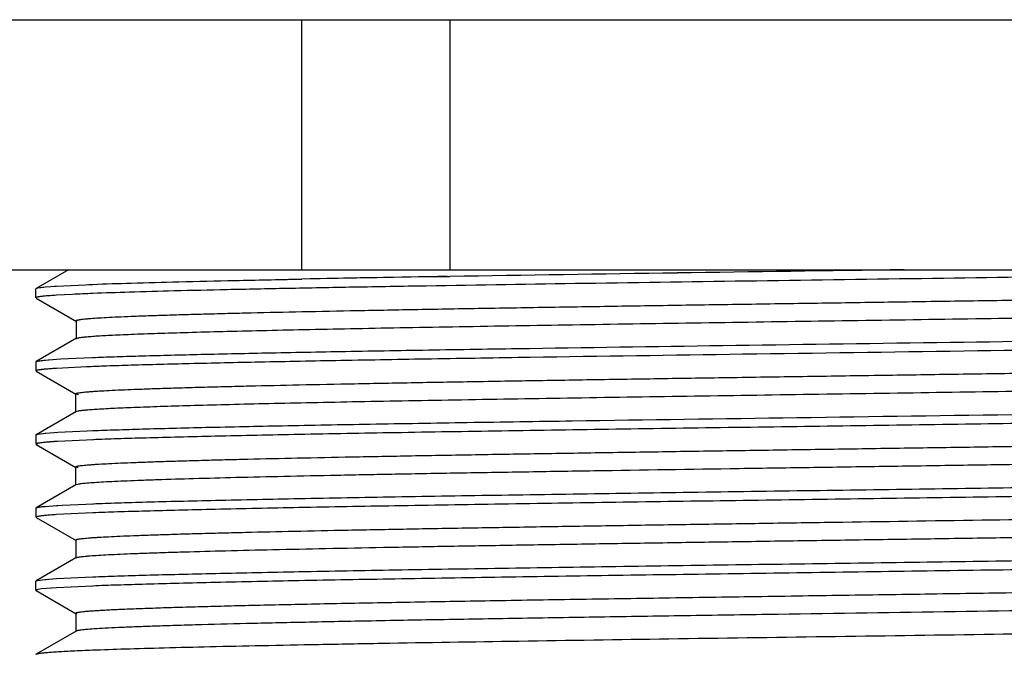
# Model space of a CAD drawing. Units: inches. Extents: x 0 to 11, y 0 to 8.5.
# Drawn here: x 4.5 to 5.2, y 4.2 to 4.6 of the extents above; entities that cross this region are included whole.
import ezdxf

# ---------------------------------------------------------------- set-up
doc = ezdxf.new("R2010")
doc.units = ezdxf.units.IN
doc.header["$LTSCALE"] = 0.605
doc.header["$MEASUREMENT"] = 0
doc.layers.get('0').update_dxf_attribs({"linetype": 'CONTINUOUS'})

msp = doc.modelspace()

# ---------------------------------------------------------------- linework, layer by layer
at = {"color": 7, "linetype": 'CONTINUOUS'}
for p, q in [((4.09653, 4.64703), (6.14653, 4.64703)), ((4.37088, 4.45703), (5.87218, 4.45703)), ((4.52129, 4.45703), (4.49675, 4.44286)), ((4.51221, 4.44463), (4.53976, 4.44595)), ((4.53667, 4.44583), (4.53976, 4.44595)), ((4.68876, 4.44977), (4.6985, 4.44996)), ((4.69647, 4.44992), (4.69868, 4.44997)), ((4.80005, 4.45176), (4.81113, 4.45194)), ((4.80908, 4.45191), (4.81124, 4.45194)), ((4.49653, 4.4357), (4.49653, 4.44265)), ((4.49799, 4.44325), (4.50352, 4.44397)), ((4.49802, 4.44325), (4.50249, 4.44386)), ((4.50249, 4.44386), (4.50353, 4.44397)), ((4.50352, 4.44397), (4.51221, 4.44463)), ((4.51054, 4.44452), (4.51221, 4.44463)), ((4.52431, 4.43834), (4.51217, 4.43768)), ((4.52429, 4.43834), (4.51219, 4.43768)), ((4.49673, 4.43549), (4.52743, 4.41775)), ((4.52742, 4.4181), (4.52717, 4.41836)), ((4.52719, 4.41804), (4.52719, 4.4048)), ((4.52733, 4.40497), (4.49674, 4.3873)), ((4.52733, 4.40467), (4.52719, 4.40447)), ((4.52836, 4.40504), (4.52732, 4.40467)), ((4.49653, 4.38709), (4.49653, 4.38014)), ((4.49658, 4.3872), (4.49724, 4.38751)), ((4.49674, 4.3873), (4.49724, 4.3875)), ((4.49727, 4.38751), (4.49961, 4.38796)), ((4.49961, 4.38796), (4.50589, 4.38862)), ((4.50352, 4.38841), (4.51221, 4.38907)), ((4.50589, 4.38862), (4.51555, 4.38927)), ((4.51221, 4.38907), (4.51555, 4.38927)), ((4.51555, 4.38927), (4.54482, 4.39058)), ((4.49683, 4.38041), (4.49653, 4.38014)), ((4.49672, 4.37993), (4.52685, 4.36252)), ((4.49828, 4.3808), (4.49683, 4.38041)), ((4.49751, 4.38063), (4.49686, 4.38041)), ((4.51219, 4.38212), (4.5094, 4.38193)), ((4.53972, 4.38344), (4.51219, 4.38212)), ((4.52685, 4.36255), (4.52663, 4.36279)), ((4.52663, 4.36278), (4.52663, 4.34892)), ((4.5288, 4.36205), (4.52688, 4.36255)), ((4.5268, 4.34912), (4.49672, 4.33174)), ((4.5268, 4.34912), (4.52663, 4.3489)), ((4.5283, 4.34955), (4.52682, 4.34912)), ((4.50412, 4.3329), (4.51308, 4.33356)), ((4.51221, 4.33351), (4.51308, 4.33357)), ((4.51221, 4.33351), (4.51308, 4.33357)), ((4.51308, 4.33356), (4.54111, 4.33489)), ((4.49653, 4.33153), (4.49653, 4.32458)), ((4.49784, 4.3321), (4.50352, 4.33285)), ((4.49785, 4.3321), (4.50412, 4.3329)), ((4.50352, 4.33285), (4.50412, 4.3329)), ((4.50352, 4.33285), (4.50412, 4.3329)), ((4.51293, 4.32661), (4.51219, 4.32656)), ((4.54055, 4.32792), (4.51293, 4.32661)), ((4.49653, 4.3246), (4.49653, 4.32458)), ((4.49659, 4.3246), (4.49653, 4.32458)), ((4.49673, 4.32437), (4.52694, 4.30692)), ((4.49675, 4.32437), (4.49807, 4.32396)), ((4.52694, 4.30699), (4.52669, 4.30724)), ((4.52669, 4.30721), (4.52669, 4.2934)), ((4.52864, 4.30653), (4.52692, 4.30699)), ((4.52685, 4.29358), (4.49673, 4.27619)), ((4.52685, 4.29356), (4.52669, 4.29335)), ((4.52833, 4.29399), (4.52687, 4.29356)), ((4.49653, 4.27597), (4.49653, 4.26902)), ((4.49658, 4.27608), (4.49725, 4.27639)), ((4.49673, 4.27619), (4.49725, 4.27639)), ((4.49725, 4.27639), (4.49989, 4.27688)), ((4.49989, 4.27688), (4.50643, 4.27754)), ((4.50352, 4.27729), (4.51221, 4.27795)), ((4.50643, 4.27754), (4.51639, 4.2782)), ((4.51221, 4.27795), (4.51639, 4.2782)), ((4.51221, 4.27795), (4.51639, 4.2782)), ((4.51639, 4.2782), (4.54654, 4.27953)), ((4.49693, 4.26933), (4.49653, 4.26902)), ((4.49675, 4.2688), (4.52704, 4.25131)), ((4.49828, 4.26968), (4.49693, 4.26933)), ((4.49761, 4.26953), (4.49696, 4.26933)), ((4.49828, 4.26967), (4.49761, 4.26953)), ((4.51219, 4.271), (4.50994, 4.27085)), ((4.53972, 4.27232), (4.51219, 4.271)), ((4.53972, 4.27232), (4.53593, 4.27217)), ((4.52704, 4.25143), (4.52677, 4.25169)), ((4.52677, 4.25161), (4.52677, 4.23789)), ((4.52692, 4.23806), (4.49675, 4.22063)), ((4.52692, 4.238), (4.52677, 4.2378)), ((4.52739, 4.23819), (4.52695, 4.238)), ((4.49773, 4.22095), (4.50352, 4.22173)), ((4.49774, 4.22095), (4.50142, 4.22151)), ((4.50142, 4.22151), (4.50902, 4.22217)), ((4.50352, 4.22173), (4.51221, 4.22239)), ((4.50902, 4.22217), (4.51221, 4.22239)), ((4.51221, 4.22239), (4.53976, 4.22371)), ((4.53442, 4.2235), (4.53976, 4.22371)), ((4.49653, 4.21346), (4.49653, 4.22041)), ((4.49656, 4.22049), (4.49773, 4.22095)), ((4.50083, 4.21449), (4.49828, 4.21411)), ((4.50081, 4.21449), (4.49828, 4.21412)), ((4.51219, 4.21544), (4.50081, 4.21449)), ((4.512, 4.21543), (4.50083, 4.21449)), ((4.53972, 4.21676), (4.51219, 4.21544)), ((4.53972, 4.21676), (4.53941, 4.21675)), ((4.49672, 4.21326), (4.52714, 4.19569)), ((4.52714, 4.19587), (4.52687, 4.19613)), ((4.52687, 4.196), (4.52687, 4.18238)), ((4.52774, 4.19565), (4.52712, 4.19587)), ((4.52701, 4.18254), (4.49676, 4.16507)), ((4.52701, 4.18244), (4.52687, 4.18224)), ((4.53946, 4.16814), (4.53976, 4.16815)), ((4.53946, 4.16814), (4.53976, 4.16815))]:
    msp.add_line(p, q, dxfattribs=at)
at = {"color": 9, "linetype": 'CONTINUOUS'}
for p, q in [((4.69862, 4.45703), (4.69862, 4.64703)), ((4.8112, 4.64703), (4.8112, 4.45703))]:
    msp.add_line(p, q, dxfattribs=at)
at = {"color": 7, "linetype": 'CONTINUOUS'}
for centre, radius, start, end in [((7.50378, -166.49563), 170.96877, 90.7866331, 90.9024091), ((7.50345, -166.67267), 171.1458, 90.7857089, 90.9013287), ((5.37682, -31.01644), 35.47289, 90.931633, 91.095691), ((5.39265, -31.86938), 36.32597, 90.920485, 91.094642), ((4.60824, 2.65961), 1.78072, 92.20525, 92.70226), ((4.60859, 2.65102), 1.78931, 92.20116, 92.69984)]:
    msp.add_arc(centre, radius, start, end, dxfattribs=at)
for points, knots in [([(5.43194, 4.45418), (5.39107, 4.45352), (5.30644, 4.45222), (5.17721, 4.45037), (5.04542, 4.44852), (4.91712, 4.44666), (4.81508, 4.44508), (4.73959, 4.44379), (4.68913, 4.44285), (4.64365, 4.44191), (4.60366, 4.44098), (4.56963, 4.44005), (4.54898, 4.43936), (4.53972, 4.439)], [0, 0, 0, 0, 0.137437, 0.284524, 0.434517, 0.580538, 0.71589, 0.777602, 0.834367, 0.885547, 0.930539, 0.96884, 1, 1, 1, 1]), ([(4.52717, 4.41836), (4.52717, 4.41845), (4.52734, 4.41858), (4.52757, 4.41869), (4.52788, 4.4188), (4.52827, 4.41891), (4.52874, 4.41901), (4.5293, 4.41912), (4.53022, 4.41927), (4.53158, 4.41945), (4.53349, 4.41966), (4.53574, 4.41988), (4.53945, 4.42018), (4.54495, 4.42055), (4.55259, 4.42097), (4.56161, 4.42139), (4.57198, 4.42182), (4.58369, 4.42225), (4.59668, 4.42267), (4.6109, 4.4231), (4.6263, 4.42352), (4.64284, 4.42395), (4.66703, 4.42454), (4.69981, 4.42526), (4.742, 4.42611), (4.78776, 4.42697), (4.83673, 4.42782), (4.88845, 4.42867), (4.94239, 4.42953), (4.99801, 4.43038), (5.05476, 4.43123), (5.11212, 4.43209), (5.16958, 4.43294), (5.22659, 4.43379), (5.28261, 4.43465), (5.33708, 4.4355), (5.38948, 4.43636), (5.43934, 4.43721), (5.48626, 4.43806), (5.52982, 4.43891), (5.56963, 4.43976), (5.60027, 4.44049), (5.62258, 4.44108), (5.63753, 4.4415), (5.65121, 4.44193), (5.6636, 4.44236), (5.67469, 4.44278), (5.68445, 4.44321), (5.69289, 4.44363), (5.7, 4.44405), (5.70509, 4.44442), (5.7085, 4.44472), (5.71055, 4.44494), (5.71227, 4.44515), (5.71365, 4.44535), (5.71458, 4.44554), (5.71516, 4.44569), (5.7154, 4.44577), (5.7155, 4.44581)], [0, 0, 0, 0, 0.000229, 0.000429, 0.000696, 0.001033, 0.00144, 0.001918, 0.002468, 0.003787, 0.005399, 0.007304, 0.009502, 0.014776, 0.021214, 0.028809, 0.037553, 0.047419, 0.058365, 0.070346, 0.083319, 0.097243, 0.112083, 0.144384, 0.179967, 0.218557, 0.259865, 0.303532, 0.349073, 0.396004, 0.443881, 0.492278, 0.540755, 0.588865, 0.636149, 0.682124, 0.726322, 0.768374, 0.807949, 0.844712, 0.878319, 0.908418, 0.922033, 0.934628, 0.946154, 0.956585, 0.965913, 0.974134, 0.981244, 0.987237, 0.99211, 0.994125, 0.99586, 0.997314, 0.998487, 0.999381, 0.999725, 1, 1, 1, 1]), ([(4.53976, 4.44595), (4.5495, 4.44633), (4.5713, 4.44705), (4.60733, 4.44802), (4.64982, 4.44899), (4.68026, 4.44961), (4.69647, 4.44992)], [0, 0, 0, 0, 0.186555, 0.417441, 0.689713, 1, 1, 1, 1]), ([(4.49654, 4.4427), (4.49657, 4.44276), (4.49671, 4.44287), (4.497, 4.443), (4.49745, 4.44313), (4.49779, 4.44321), (4.49799, 4.44325)], [0, 0, 0, 0, 0.122129, 0.323916, 0.615545, 1, 1, 1, 1]), ([(4.49828, 4.43636), (4.49803, 4.43631), (4.49767, 4.43624), (4.49723, 4.43612), (4.49698, 4.43604), (4.49679, 4.43596), (4.49663, 4.43587), (4.49653, 4.43576), (4.49653, 4.4357)], [0, 0, 0, 0, 0.407481, 0.569874, 0.705078, 0.813692, 0.896919, 1, 1, 1, 1]), ([(4.51219, 4.43768), (4.5106, 4.43758), (4.50771, 4.43738), (4.5038, 4.43706), (4.50108, 4.43678), (4.49934, 4.43654), (4.49861, 4.43642), (4.49828, 4.43636)], [0, 0, 0, 0, 0.341966, 0.622706, 0.842059, 0.928699, 1, 1, 1, 1]), ([(4.51217, 4.43768), (4.51058, 4.43758), (4.50769, 4.43738), (4.50379, 4.43706), (4.50108, 4.43677), (4.49935, 4.43654), (4.49862, 4.43642), (4.4983, 4.43636)], [0, 0, 0, 0, 0.342346, 0.623107, 0.842281, 0.928805, 1, 1, 1, 1]), ([(5.64613, 4.42788), (5.63801, 4.42763), (5.62063, 4.42712), (5.58177, 4.42613), (5.5261, 4.42492), (5.45189, 4.42353), (5.3692, 4.42212), (5.28005, 4.42071), (5.18671, 4.4193), (5.09165, 4.41789), (4.99735, 4.41649), (4.90625, 4.41508), (4.83346, 4.41388), (4.77869, 4.41291), (4.74086, 4.4122), (4.7055, 4.41149), (4.67282, 4.41078), (4.64298, 4.41007), (4.61618, 4.40937), (4.59262, 4.40866), (4.5751, 4.40805), (4.56289, 4.40756), (4.55512, 4.4072), (4.5483, 4.40685), (4.54245, 4.4065), (4.53755, 4.40614), (4.53362, 4.4058), (4.53095, 4.40549), (4.52931, 4.40523), (4.52865, 4.4051), (4.52836, 4.40504)], [0, 0, 0, 0, 0.021818, 0.046631, 0.104303, 0.171239, 0.245767, 0.326218, 0.410478, 0.496238, 0.581296, 0.663532, 0.740686, 0.776628, 0.810529, 0.84221, 0.871502, 0.898247, 0.922289, 0.943445, 0.961501, 0.969301, 0.976256, 0.982362, 0.987612, 0.992004, 0.995532, 0.998194, 0.999203, 1, 1, 1, 1]), ([(4.53976, 4.39039), (4.54515, 4.3906), (4.55675, 4.39101), (4.58306, 4.39182), (4.62156, 4.39281), (4.67401, 4.39394), (4.73412, 4.39508), (4.80085, 4.39623), (4.8997, 4.39779), (5.03054, 4.3997), (5.18997, 4.40194), (5.32179, 4.40384), (5.42217, 4.4054), (5.49059, 4.40654), (5.55269, 4.40768), (5.59186, 4.4085), (5.6102, 4.40891)], [0, 0, 0, 0, 0.015123, 0.03251, 0.073759, 0.123044, 0.179516, 0.242218, 0.310071, 0.456529, 0.608912, 0.756838, 0.825949, 0.89023, 0.948577, 1, 1, 1, 1]), ([(5.62572, 4.40233), (5.60765, 4.4019), (5.56876, 4.40105), (5.5067, 4.39988), (5.43764, 4.3987), (5.3353, 4.39709), (5.20007, 4.39513), (5.036, 4.39283), (4.9011, 4.39087), (4.79926, 4.38925), (4.73075, 4.38808), (4.66935, 4.3869), (4.61617, 4.38573), (4.57745, 4.38472), (4.55129, 4.38388), (4.53988, 4.38346), (4.5346, 4.38324)], [0, 0, 0, 0, 0.049705, 0.106934, 0.170616, 0.239581, 0.388316, 0.542394, 0.690659, 0.759216, 0.822391, 0.879014, 0.928039, 0.96861, 0.985494, 1, 1, 1, 1]), ([(4.49724, 4.38751), (4.49756, 4.3876), (4.49833, 4.38777), (4.4997, 4.38799), (4.50148, 4.38821), (4.5028, 4.38834), (4.50352, 4.38841)], [0, 0, 0, 0, 0.155719, 0.374106, 0.655514, 1, 1, 1, 1]), ([(4.52665, 4.36279), (4.52665, 4.36283), (4.52668, 4.3629), (4.52675, 4.36296), (4.52687, 4.36304), (4.52707, 4.36313), (4.52739, 4.36323), (4.52779, 4.36334), (4.52829, 4.36344), (4.52888, 4.36355), (4.52984, 4.3637), (4.53126, 4.36388), (4.53324, 4.36409), (4.53557, 4.36431), (4.53825, 4.36452), (4.54127, 4.36473), (4.54597, 4.36503), (4.55267, 4.36539), (4.56167, 4.36581), (4.57196, 4.36624), (4.58348, 4.36666), (4.59623, 4.36709), (4.61017, 4.36751), (4.62528, 4.36794), (4.64153, 4.36836), (4.66542, 4.36895), (4.69795, 4.36967), (4.73995, 4.37052), (4.78559, 4.37137), (4.83438, 4.37222), (4.88582, 4.37307), (4.9394, 4.37392), (4.99465, 4.37477), (5.05109, 4.37562), (5.1082, 4.37647), (5.16543, 4.37732), (5.22224, 4.37817), (5.27809, 4.37902), (5.33248, 4.37987), (5.38494, 4.38072), (5.43501, 4.38157), (5.4822, 4.38242), (5.526, 4.38326), (5.56593, 4.38411), (5.60162, 4.38496), (5.62856, 4.38569), (5.64778, 4.38628), (5.6604, 4.3867), (5.67179, 4.38713), (5.68193, 4.38755), (5.69081, 4.38797), (5.6984, 4.38839), (5.7039, 4.38876), (5.70762, 4.38906), (5.70991, 4.38927), (5.71185, 4.38948), (5.71344, 4.38969), (5.71468, 4.38989), (5.71538, 4.39005), (5.71568, 4.39014)], [0, 0, 0, 0, 0.000097, 0.000162, 0.000241, 0.000449, 0.000728, 0.001079, 0.001505, 0.002006, 0.002582, 0.003959, 0.005633, 0.007601, 0.00986, 0.012405, 0.015235, 0.021731, 0.029319, 0.037976, 0.047679, 0.058407, 0.070137, 0.082847, 0.09652, 0.111135, 0.143119, 0.178561, 0.217068, 0.258228, 0.301614, 0.3468, 0.393378, 0.440959, 0.489127, 0.537404, 0.585308, 0.6324, 0.678258, 0.722486, 0.76471, 0.804536, 0.841506, 0.875178, 0.905258, 0.931509, 0.943141, 0.953757, 0.963343, 0.971886, 0.979366, 0.985761, 0.991043, 0.99326, 0.99519, 0.99683, 0.998178, 0.999234, 1, 1, 1, 1]), ([(4.49686, 4.38041), (4.4968, 4.38038), (4.49672, 4.38034), (4.49663, 4.38027), (4.49659, 4.38022), (4.49657, 4.38017), (4.49656, 4.3801), (4.49659, 4.38005), (4.49662, 4.38002)], [0, 0, 0, 0, 0.360938, 0.499322, 0.613739, 0.710391, 0.799283, 1, 1, 1, 1]), ([(4.5094, 4.38193), (4.50798, 4.38184), (4.50543, 4.38164), (4.50203, 4.38132), (4.49973, 4.38104), (4.49832, 4.38081), (4.49775, 4.38069), (4.49751, 4.38063)], [0, 0, 0, 0, 0.355762, 0.641128, 0.85575, 0.93662, 1, 1, 1, 1]), ([(4.51219, 4.38212), (4.5106, 4.38202), (4.50771, 4.38182), (4.5038, 4.3815), (4.50108, 4.38122), (4.49934, 4.38098), (4.49861, 4.38086), (4.49828, 4.3808)], [0, 0, 0, 0, 0.341966, 0.622706, 0.842059, 0.928699, 1, 1, 1, 1]), ([(5.64401, 4.37227), (5.63593, 4.37202), (5.61868, 4.37152), (5.58008, 4.37053), (5.52461, 4.36932), (5.45055, 4.36794), (5.36801, 4.36654), (5.27923, 4.36514), (5.18643, 4.36374), (5.09194, 4.36234), (4.99822, 4.36093), (4.90763, 4.35954), (4.83514, 4.35835), (4.78042, 4.35738), (4.74251, 4.35668), (4.70709, 4.35597), (4.67442, 4.35526), (4.64469, 4.35456), (4.61806, 4.35386), (4.59461, 4.35315), (4.57713, 4.35255), (4.56482, 4.35206), (4.55689, 4.3517), (4.54985, 4.35135), (4.54371, 4.351), (4.5385, 4.35065), (4.53424, 4.35031), (4.53128, 4.35), (4.52941, 4.34975), (4.52864, 4.34962), (4.5283, 4.34955)], [0, 0, 0, 0, 0.021744, 0.046381, 0.1038, 0.17088, 0.245509, 0.325704, 0.409564, 0.495001, 0.579715, 0.661548, 0.73855, 0.774596, 0.80866, 0.840487, 0.869829, 0.896502, 0.920409, 0.941457, 0.959543, 0.967442, 0.97456, 0.980884, 0.986397, 0.991083, 0.994922, 0.9979, 0.99906, 1, 1, 1, 1]), ([(5.7033, 4.34905), (5.69707, 4.34881), (5.68356, 4.34834), (5.66176, 4.34769), (5.63693, 4.34703), (5.59821, 4.34611), (5.54343, 4.34499), (5.47094, 4.34369), (5.39064, 4.34239), (5.30433, 4.34108), (5.21393, 4.33978), (5.12148, 4.33847), (5.02902, 4.33716), (4.93863, 4.33585), (4.85233, 4.33455), (4.77203, 4.33324), (4.69955, 4.33194), (4.64478, 4.33082), (4.60607, 4.3299), (4.58125, 4.32925), (4.55945, 4.3286), (4.54595, 4.32813), (4.53972, 4.32788)], [0, 0, 0, 0, 0.016071, 0.034851, 0.056229, 0.080084, 0.134698, 0.197466, 0.266989, 0.341718, 0.41998, 0.500029, 0.580078, 0.658336, 0.73306, 0.802577, 0.865336, 0.91994, 0.94379, 0.965162, 0.983936, 1, 1, 1, 1]), ([(4.53976, 4.33483), (4.54557, 4.33506), (4.55811, 4.3355), (4.57829, 4.33611), (4.60113, 4.33673), (4.63659, 4.33759), (4.68664, 4.33864), (4.75287, 4.33986), (4.82633, 4.34108), (4.93447, 4.34275), (5.07609, 4.34478), (5.2192, 4.34679), (5.33212, 4.34844), (5.4117, 4.34967), (5.48559, 4.35089), (5.55232, 4.35211), (5.6106, 4.35333), (5.64648, 4.35421), (5.66281, 4.35468)], [0, 0, 0, 0, 0.015527, 0.033527, 0.053906, 0.076561, 0.128266, 0.187617, 0.253458, 0.324492, 0.476491, 0.631736, 0.706768, 0.778095, 0.844317, 0.904131, 0.95637, 1, 1, 1, 1]), ([(4.52669, 4.30724), (4.52669, 4.30728), (4.52673, 4.30735), (4.52681, 4.30741), (4.52693, 4.30749), (4.52714, 4.30758), (4.52746, 4.30768), (4.52787, 4.30779), (4.52837, 4.30789), (4.52895, 4.308), (4.5299, 4.30815), (4.53131, 4.30833), (4.53326, 4.30854), (4.53555, 4.30875), (4.53819, 4.30896), (4.54117, 4.30917), (4.54582, 4.30947), (4.55247, 4.30983), (4.56141, 4.31025), (4.57163, 4.31067), (4.58308, 4.31109), (4.59574, 4.31151), (4.60957, 4.31193), (4.62455, 4.31235), (4.64066, 4.31278), (4.66431, 4.31336), (4.69647, 4.31408), (4.73799, 4.31492), (4.78314, 4.31577), (4.83146, 4.31661), (4.88245, 4.31745), (4.93559, 4.3183), (4.99039, 4.31914), (5.0464, 4.31999), (5.1031, 4.32083), (5.15998, 4.32168), (5.2165, 4.32252), (5.27212, 4.32337), (5.32634, 4.32422), (5.3787, 4.32506), (5.42875, 4.3259), (5.47602, 4.32674), (5.52006, 4.32759), (5.56038, 4.32843), (5.59656, 4.32927), (5.62394, 4.32999), (5.64353, 4.33058), (5.65644, 4.331), (5.66815, 4.33142), (5.67862, 4.33184), (5.68785, 4.33226), (5.69581, 4.33268), (5.70249, 4.3331), (5.70724, 4.33346), (5.71038, 4.33376), (5.71223, 4.33397), (5.71374, 4.33418), (5.71463, 4.33433), (5.71501, 4.33442)], [0, 0, 0, 0, 0.0001, 0.000167, 0.000249, 0.000463, 0.000745, 0.001099, 0.001525, 0.002024, 0.002595, 0.003955, 0.005605, 0.007544, 0.009772, 0.012286, 0.015086, 0.021529, 0.029071, 0.037682, 0.047333, 0.057992, 0.069638, 0.08225, 0.095809, 0.110294, 0.141947, 0.176966, 0.215081, 0.255892, 0.298928, 0.343756, 0.38999, 0.437238, 0.485077, 0.533077, 0.580779, 0.627712, 0.673447, 0.717616, 0.759846, 0.799747, 0.836925, 0.870982, 0.901516, 0.928223, 0.9401, 0.950973, 0.960829, 0.969652, 0.977427, 0.984138, 0.989769, 0.994304, 0.996154, 0.997721, 0.999004, 1, 1, 1, 1]), ([(4.49653, 4.33155), (4.49655, 4.33161), (4.49662, 4.33169), (4.49675, 4.33177), (4.49697, 4.33186), (4.49734, 4.33198), (4.49766, 4.33206), (4.49784, 4.3321)], [0, 0, 0, 0, 0.118428, 0.20653, 0.317129, 0.609552, 1, 1, 1, 1]), ([(4.51293, 4.32661), (4.51169, 4.32653), (4.50938, 4.32638), (4.50615, 4.32614), (4.50339, 4.3259), (4.50111, 4.32566), (4.4995, 4.32545), (4.49846, 4.32527), (4.49785, 4.32515), (4.49736, 4.32503), (4.49699, 4.32491), (4.49674, 4.3248), (4.49662, 4.3247), (4.49659, 4.32465)], [0, 0, 0, 0, 0.224428, 0.420493, 0.588, 0.72685, 0.837091, 0.881525, 0.918871, 0.949184, 0.972572, 0.989275, 1, 1, 1, 1]), ([(4.51219, 4.32656), (4.5106, 4.32646), (4.50771, 4.32626), (4.5038, 4.32594), (4.50108, 4.32566), (4.49934, 4.32542), (4.49861, 4.3253), (4.49828, 4.32524)], [0, 0, 0, 0, 0.341966, 0.622706, 0.842059, 0.928699, 1, 1, 1, 1]), ([(4.49828, 4.32524), (4.49803, 4.32519), (4.4976, 4.3251), (4.49711, 4.32497), (4.49682, 4.32485), (4.49665, 4.32476), (4.49655, 4.32467), (4.49653, 4.3246)], [0, 0, 0, 0, 0.399277, 0.695094, 0.805153, 0.891074, 1, 1, 1, 1]), ([(5.71641, 4.32113), (5.71642, 4.32104), (5.71625, 4.32091), (5.71601, 4.3208), (5.7157, 4.32069), (5.7153, 4.32059), (5.71482, 4.32048), (5.71426, 4.32038), (5.71333, 4.32023), (5.71196, 4.32005), (5.71006, 4.31984), (5.70782, 4.31963), (5.70418, 4.31933), (5.69881, 4.31897), (5.6914, 4.31855), (5.68272, 4.31813), (5.67279, 4.31771), (5.66163, 4.31729), (5.64925, 4.31687), (5.63567, 4.31645), (5.62091, 4.31603), (5.60498, 4.3156), (5.58149, 4.31502), (5.54947, 4.3143), (5.50811, 4.31346), (5.46318, 4.31262), (5.41514, 4.31178), (5.36448, 4.31094), (5.31162, 4.31009), (5.25704, 4.30925), (5.20119, 4.3084), (5.14459, 4.30756), (5.08777, 4.30671), (5.01312, 4.3056), (4.93989, 4.30448), (4.86873, 4.30334), (4.81846, 4.3025), (4.77097, 4.30166), (4.72679, 4.30081), (4.68633, 4.29997), (4.64992, 4.29913), (4.61784, 4.29829), (4.5939, 4.29757), (4.57708, 4.29698), (4.56627, 4.29656), (4.5567, 4.29614), (4.54843, 4.29573), (4.54147, 4.29531), (4.53652, 4.29495), (4.53324, 4.29465), (4.53129, 4.29444), (4.52969, 4.29423), (4.52875, 4.29407), (4.52833, 4.29399)], [0, 0, 0, 0, 0.000227, 0.00043, 0.000702, 0.001044, 0.001457, 0.001942, 0.002498, 0.003824, 0.005434, 0.007325, 0.009494, 0.014657, 0.020904, 0.028219, 0.036587, 0.045992, 0.056418, 0.067851, 0.080277, 0.093683, 0.108055, 0.139588, 0.174522, 0.21246, 0.253006, 0.295766, 0.340355, 0.386408, 0.433548, 0.481327, 0.529276, 0.57695, 0.669765, 0.714111, 0.756561, 0.796666, 0.833963, 0.868098, 0.898807, 0.925863, 0.9491, 0.959237, 0.968352, 0.976414, 0.983395, 0.989263, 0.993995, 0.99593, 0.997576, 0.998933, 1, 1, 1, 1]), ([(4.53976, 4.27927), (4.54599, 4.27952), (4.5595, 4.27999), (4.5813, 4.28064), (4.60613, 4.28129), (4.64485, 4.28221), (4.69963, 4.28333), (4.77212, 4.28463), (4.85242, 4.28594), (4.93873, 4.28724), (5.02913, 4.28855), (5.12158, 4.28986), (5.21404, 4.29117), (5.30443, 4.29247), (5.39073, 4.29378), (5.47103, 4.29508), (5.54351, 4.29638), (5.59828, 4.2975), (5.63699, 4.29842), (5.66181, 4.29907), (5.68361, 4.29973), (5.69711, 4.3002), (5.70334, 4.30044)], [0, 0, 0, 0, 0.016071, 0.034851, 0.056229, 0.080084, 0.134698, 0.197466, 0.266989, 0.341718, 0.41998, 0.500029, 0.580078, 0.658336, 0.73306, 0.802577, 0.865336, 0.91994, 0.94379, 0.965162, 0.983936, 1, 1, 1, 1]), ([(5.7033, 4.29349), (5.69707, 4.29325), (5.68356, 4.29278), (5.66176, 4.29213), (5.63693, 4.29147), (5.59821, 4.29055), (5.54343, 4.28943), (5.47094, 4.28813), (5.39064, 4.28683), (5.30433, 4.28552), (5.21393, 4.28422), (5.12148, 4.28291), (5.02902, 4.2816), (4.93863, 4.28029), (4.85233, 4.27899), (4.77203, 4.27768), (4.69955, 4.27638), (4.64478, 4.27526), (4.60607, 4.27434), (4.58125, 4.27369), (4.55945, 4.27304), (4.54595, 4.27257), (4.53972, 4.27232)], [0, 0, 0, 0, 0.016071, 0.034851, 0.056229, 0.080084, 0.134698, 0.197466, 0.266989, 0.341718, 0.41998, 0.500029, 0.580077, 0.658336, 0.73306, 0.802577, 0.865336, 0.91994, 0.94379, 0.965162, 0.983936, 1, 1, 1, 1]), ([(4.49725, 4.27639), (4.49756, 4.27648), (4.49834, 4.27665), (4.49971, 4.27687), (4.50148, 4.27709), (4.5028, 4.27722), (4.50352, 4.27729)], [0, 0, 0, 0, 0.156086, 0.374598, 0.655884, 1, 1, 1, 1]), ([(4.52679, 4.25169), (4.52679, 4.25173), (4.52685, 4.25182), (4.52699, 4.25192), (4.52722, 4.25202), (4.52753, 4.25212), (4.52792, 4.25223), (4.5284, 4.25233), (4.52896, 4.25244), (4.52989, 4.25258), (4.53125, 4.25277), (4.53316, 4.25297), (4.5354, 4.25318), (4.53799, 4.25339), (4.54092, 4.2536), (4.54551, 4.25389), (4.55206, 4.25425), (4.5609, 4.25467), (4.57099, 4.25509), (4.5823, 4.2555), (4.5948, 4.25592), (4.60846, 4.25634), (4.62324, 4.25676), (4.63913, 4.25718), (4.66243, 4.25775), (4.69409, 4.25847), (4.73498, 4.2593), (4.77947, 4.26014), (4.82712, 4.26098), (4.87745, 4.26181), (4.92996, 4.26265), (4.98415, 4.26349), (5.03957, 4.26432), (5.1145, 4.26544), (5.20745, 4.26682), (5.2991, 4.26822), (5.36983, 4.26935), (5.41986, 4.27019), (5.46725, 4.27103), (5.51158, 4.27186), (5.55236, 4.27269), (5.58916, 4.27353), (5.6216, 4.27436), (5.64945, 4.27519), (5.6697, 4.27591), (5.68348, 4.2765), (5.69197, 4.27691), (5.69921, 4.27733), (5.70518, 4.27774), (5.70935, 4.2781), (5.71203, 4.2784), (5.71315, 4.27855), (5.71365, 4.27863)], [0, 0, 0, 0, 0.000098, 0.000242, 0.000448, 0.000721, 0.001063, 0.001475, 0.001958, 0.002512, 0.003835, 0.005445, 0.007344, 0.009532, 0.012009, 0.014772, 0.021137, 0.028595, 0.037113, 0.046657, 0.057198, 0.068711, 0.081175, 0.094565, 0.10886, 0.140062, 0.174581, 0.212182, 0.252469, 0.295, 0.339354, 0.385133, 0.431937, 0.479372, 0.574464, 0.666812, 0.71093, 0.753184, 0.793223, 0.830692, 0.865189, 0.896288, 0.923676, 0.947184, 0.966668, 0.97487, 0.982031, 0.988142, 0.993187, 0.997146, 0.998712, 1, 1, 1, 1]), ([(4.49696, 4.26933), (4.49688, 4.2693), (4.49678, 4.26925), (4.49666, 4.26917), (4.4966, 4.26912), (4.49657, 4.26906), (4.49656, 4.26898), (4.49659, 4.26893), (4.49662, 4.2689)], [0, 0, 0, 0, 0.378782, 0.521811, 0.637419, 0.731349, 0.814018, 1, 1, 1, 1]), ([(4.51219, 4.271), (4.5106, 4.2709), (4.50771, 4.2707), (4.5038, 4.27038), (4.50108, 4.2701), (4.49934, 4.26986), (4.49861, 4.26974), (4.49828, 4.26968)], [0, 0, 0, 0, 0.341966, 0.622706, 0.842059, 0.928699, 1, 1, 1, 1]), ([(5.71631, 4.26558), (5.71632, 4.26549), (5.7162, 4.26538), (5.71605, 4.26531), (5.71588, 4.26523), (5.71561, 4.26514), (5.71522, 4.26503), (5.71474, 4.26493), (5.71417, 4.26482), (5.71324, 4.26467), (5.71186, 4.26449), (5.70994, 4.26428), (5.70769, 4.26407), (5.70401, 4.26377), (5.69859, 4.2634), (5.6911, 4.26298), (5.68232, 4.26256), (5.67227, 4.26213), (5.66095, 4.26171), (5.64838, 4.26128), (5.63458, 4.26086), (5.61957, 4.26043), (5.60337, 4.26), (5.57948, 4.25941), (5.54692, 4.25869), (5.5049, 4.25784), (5.45929, 4.25699), (5.41059, 4.25614), (5.35925, 4.25529), (5.30572, 4.25444), (5.25045, 4.25359), (5.19396, 4.25273), (5.13676, 4.25188), (5.07943, 4.25103), (5.02251, 4.25018), (4.9665, 4.24933), (4.91192, 4.24848), (4.85926, 4.24763), (4.80902, 4.24678), (4.76174, 4.24593), (4.71793, 4.24507), (4.67798, 4.24423), (4.6422, 4.24338), (4.61511, 4.24265), (4.59571, 4.24206), (4.58293, 4.24163), (4.57137, 4.24121), (4.56108, 4.24079), (4.55208, 4.24036), (4.54444, 4.23994), (4.53892, 4.23958), (4.53521, 4.23927), (4.53296, 4.23906), (4.53106, 4.23885), (4.52952, 4.23864), (4.52833, 4.23844), (4.52766, 4.23828), (4.52739, 4.23819)], [0, 0, 0, 0, 0.000225, 0.000317, 0.000426, 0.000697, 0.001038, 0.001452, 0.001938, 0.002496, 0.003828, 0.005448, 0.007353, 0.00954, 0.01475, 0.021059, 0.028451, 0.036916, 0.046442, 0.057018, 0.068631, 0.081261, 0.094888, 0.109493, 0.141531, 0.177013, 0.215495, 0.256566, 0.299857, 0.344994, 0.391589, 0.439243, 0.487495, 0.53585, 0.583847, 0.631068, 0.677097, 0.721517, 0.763907, 0.80381, 0.840763, 0.874426, 0.904578, 0.931012, 0.942773, 0.953532, 0.963264, 0.971937, 0.979517, 0.985968, 0.991257, 0.993456, 0.995357, 0.99696, 0.998267, 0.999279, 1, 1, 1, 1]), ([(4.53976, 4.22371), (4.54599, 4.22396), (4.5595, 4.22443), (4.5813, 4.22508), (4.60613, 4.22573), (4.64485, 4.22665), (4.69963, 4.22777), (4.77212, 4.22907), (4.85242, 4.23038), (4.93873, 4.23168), (5.02913, 4.23299), (5.12158, 4.2343), (5.21404, 4.23561), (5.30443, 4.23691), (5.39073, 4.23822), (5.47103, 4.23952), (5.54351, 4.24082), (5.59828, 4.24194), (5.63699, 4.24286), (5.66181, 4.24351), (5.68361, 4.24417), (5.69711, 4.24464), (5.70334, 4.24488)], [0, 0, 0, 0, 0.016071, 0.034851, 0.056229, 0.080084, 0.134698, 0.197466, 0.266989, 0.341718, 0.41998, 0.500029, 0.580077, 0.658336, 0.73306, 0.802577, 0.865336, 0.91994, 0.94379, 0.965162, 0.983936, 1, 1, 1, 1]), ([(5.7033, 4.23793), (5.69707, 4.23769), (5.68356, 4.23722), (5.66176, 4.23656), (5.63693, 4.23591), (5.59821, 4.23499), (5.54343, 4.23387), (5.47094, 4.23257), (5.39064, 4.23127), (5.30433, 4.22996), (5.21393, 4.22866), (5.12148, 4.22735), (5.02902, 4.22604), (4.93863, 4.22473), (4.85233, 4.22343), (4.77203, 4.22212), (4.69955, 4.22082), (4.64478, 4.2197), (4.60607, 4.21878), (4.58125, 4.21813), (4.55945, 4.21748), (4.54595, 4.21701), (4.53972, 4.21676)], [0, 0, 0, 0, 0.016071, 0.034851, 0.056229, 0.080084, 0.134698, 0.197466, 0.266989, 0.341718, 0.41998, 0.50003, 0.580078, 0.658336, 0.733061, 0.802577, 0.865336, 0.91994, 0.94379, 0.965162, 0.983936, 1, 1, 1, 1]), ([(4.49828, 4.21412), (4.49803, 4.21407), (4.49767, 4.214), (4.49723, 4.21388), (4.49698, 4.2138), (4.49679, 4.21372), (4.49663, 4.21363), (4.49653, 4.21352), (4.49653, 4.21346)], [0, 0, 0, 0, 0.407481, 0.569874, 0.705079, 0.813692, 0.896919, 1, 1, 1, 1]), ([(4.49828, 4.21411), (4.49803, 4.21407), (4.49768, 4.21399), (4.49725, 4.21387), (4.49701, 4.21379), (4.49682, 4.21371), (4.49666, 4.21362), (4.49657, 4.21352), (4.49657, 4.21346)], [0, 0, 0, 0, 0.40764, 0.569996, 0.705103, 0.813584, 0.896688, 1, 1, 1, 1]), ([(4.52685, 4.19613), (4.52685, 4.19618), (4.5269, 4.19626), (4.52701, 4.19634), (4.52718, 4.19644), (4.52749, 4.19655), (4.52797, 4.19668), (4.52858, 4.19681), (4.52933, 4.19694), (4.53022, 4.19707), (4.53167, 4.19726), (4.53384, 4.19748), (4.53684, 4.19774), (4.54038, 4.198), (4.54445, 4.19827), (4.54905, 4.19853), (4.55416, 4.19879), (4.55978, 4.19906), (4.56828, 4.19942), (4.58012, 4.19987), (4.59575, 4.2004), (4.6132, 4.20092), (4.63243, 4.20145), (4.65335, 4.20197), (4.67592, 4.2025), (4.70008, 4.20302), (4.72577, 4.20355), (4.7529, 4.20408), (4.79169, 4.2048), (4.843, 4.20569), (4.90738, 4.20674), (4.97479, 4.20779), (5.04425, 4.20883), (5.1148, 4.20988), (5.18545, 4.21094), (5.25518, 4.21199), (5.30123, 4.2127), (5.32393, 4.21306)], [0, 0, 0, 0, 0.000186, 0.000319, 0.000489, 0.000942, 0.001559, 0.002342, 0.003294, 0.004418, 0.005714, 0.008818, 0.0126, 0.017054, 0.022172, 0.027946, 0.034369, 0.041433, 0.049128, 0.066371, 0.086003, 0.107933, 0.13207, 0.158337, 0.186668, 0.216998, 0.249252, 0.283321, 0.319082, 0.395183, 0.476368, 0.5613, 0.648783, 0.737684, 0.82673, 0.914595, 1, 1, 1, 1]), ([(5.32649, 4.19921), (5.28282, 4.19852), (5.19419, 4.19717), (5.08334, 4.19553), (4.99447, 4.1942), (4.92967, 4.1932), (4.86731, 4.1922), (4.80823, 4.19121), (4.75326, 4.19021), (4.70315, 4.18921), (4.65848, 4.18822), (4.62488, 4.18737), (4.60105, 4.18667), (4.58559, 4.18617), (4.57184, 4.18567), (4.55984, 4.18518), (4.54966, 4.18469), (4.54135, 4.18419), (4.53561, 4.18376), (4.532, 4.1834), (4.53051, 4.18322), (4.52986, 4.18313)], [0, 0, 0, 0, 0.164417, 0.333714, 0.417383, 0.499037, 0.577687, 0.65221, 0.721497, 0.784653, 0.840901, 0.889726, 0.911209, 0.930641, 0.947943, 0.963037, 0.975846, 0.986312, 0.994381, 0.997499, 1, 1, 1, 1]), ([(4.52986, 4.18313), (4.5295, 4.18307), (4.52887, 4.18297), (4.52803, 4.18281), (4.52748, 4.18266), (4.52716, 4.18253), (4.52704, 4.18247), (4.52699, 4.18244)], [0, 0, 0, 0, 0.364622, 0.651556, 0.862262, 0.939913, 1, 1, 1, 1]), ([(4.53946, 4.16814), (4.54767, 4.16846), (4.56582, 4.16908), (4.59557, 4.16991), (4.63023, 4.17076), (4.66947, 4.1716), (4.7129, 4.17245), (4.77803, 4.17361), (4.86665, 4.17504), (4.97927, 4.17672), (5.09717, 4.17839), (5.21599, 4.18007), (5.295, 4.18122), (5.33392, 4.1818)], [0, 0, 0, 0, 0.03102, 0.068592, 0.112371, 0.161912, 0.216751, 0.276382, 0.407849, 0.551376, 0.701634, 0.853048, 1, 1, 1, 1]), ([(4.49653, 4.16487), (4.49654, 4.16493), (4.49664, 4.16502), (4.4968, 4.16511), (4.49708, 4.16523), (4.49755, 4.16536), (4.49797, 4.16545), (4.49821, 4.16549)], [0, 0, 0, 0, 0.10929, 0.195086, 0.304993, 0.600616, 1, 1, 1, 1]), ([(4.49822, 4.16549), (4.49854, 4.16556), (4.49926, 4.16567), (4.50098, 4.16591), (4.50368, 4.16619), (4.50757, 4.16652), (4.51231, 4.16684), (4.51791, 4.16717), (4.52705, 4.16764), (4.53433, 4.16794), (4.53946, 4.16814)], [0, 0, 0, 0, 0.023723, 0.052675, 0.126252, 0.220654, 0.335754, 0.471409, 0.627467, 1, 1, 1, 1])]:
    msp.add_open_spline(points, degree=3, knots=knots, dxfattribs=at)

doc.saveas('drawing.dxf')
